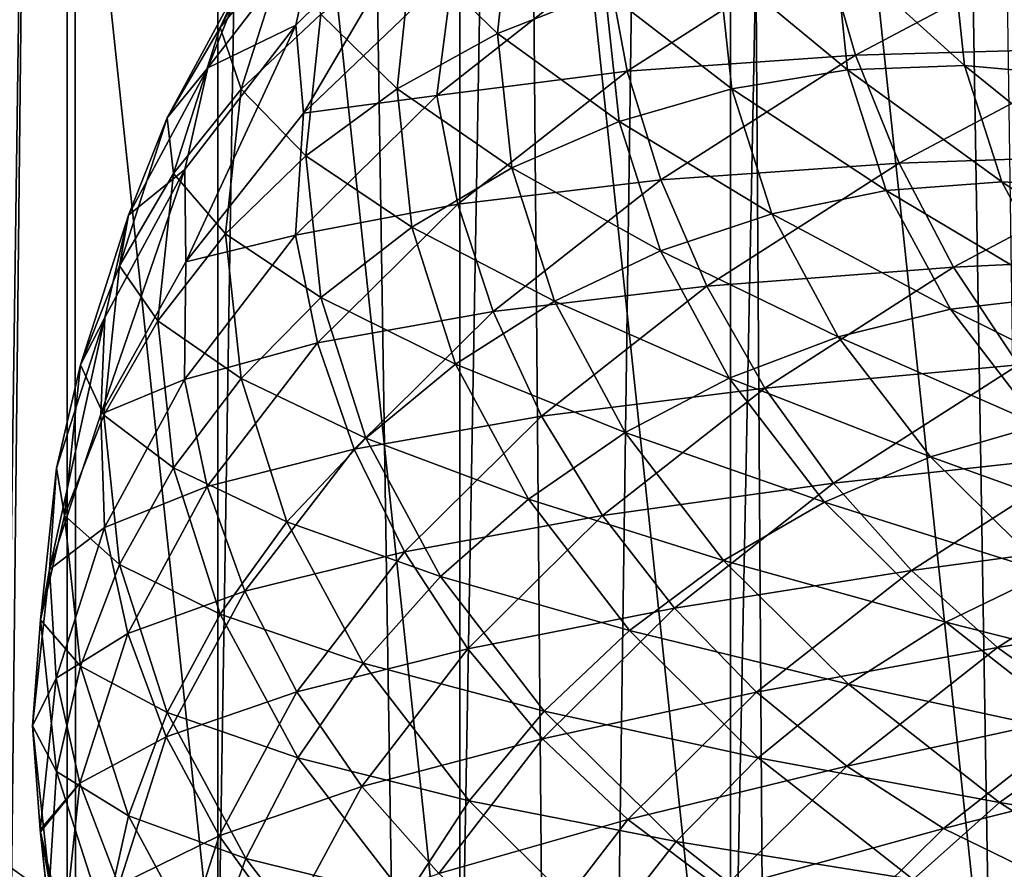
# Model space of a CAD drawing. Units: millimetres. Extents: x -26 to 26, y -5 to 153.
# Drawn here: x -4 to -3, y 37 to 37 of the extents above; entities that cross this region are included whole.
import ezdxf

# ---------------------------------------------------------------- set-up
doc = ezdxf.new("R2010")
doc.units = ezdxf.units.MM
doc.header["$LTSCALE"] = 52.148148
for name, color, linetype in [('153', 7, 'CONTINUOUS'), ('154', 7, 'CONTINUOUS'), ('200', 7, 'CONTINUOUS'), ('203', 7, 'CONTINUOUS'), ('214', 7, 'CONTINUOUS'), ('229', 7, 'CONTINUOUS'), ('230', 7, 'CONTINUOUS'), ('231', 7, 'CONTINUOUS'), ('232', 7, 'CONTINUOUS'), ('3', 7, 'CONTINUOUS')]:
    doc.layers.add(name, color=color, linetype=linetype)

msp = doc.modelspace()

# ---------------------------------------------------------------- linework, layer by layer
at = {"layer": '153', "color": 7, "linetype": 'CONTINUOUS', "true_color": 0xaaaaaa}
for points in [[(-3.90707, 122, -22.15818), (-2.61204, 122, -22.34787), (-3.9071, 0, -22.15817), (-3.90707, 122, -22.15818)], [(-3.9071, 0, -22.15817), (-2.61204, 122, -22.34787), (-2.61208, 0, -22.34786), (-3.9071, 0, -22.15817)]]:
    msp.add_3dface(points, dxfattribs=at)
at = {"layer": '154', "color": 7, "linetype": 'CONTINUOUS', "true_color": 0xaaaaaa}
for points in [[(-3.9071, 0, 22.15817), (-2.61208, 0, 22.34786), (-3.86042, 79.56154, 22.16635), (-3.9071, 0, 22.15817)], [(-3.86042, 79.56154, 22.16635), (-2.61208, 0, 22.34786), (-3.15648, 79.37348, 22.27749), (-3.86042, 79.56154, 22.16635)], [(-3.15648, 79.37348, 22.27749), (-2.61208, 0, 22.34786), (-2.45391, 79.22485, 22.36578), (-3.15648, 79.37348, 22.27749)]]:
    msp.add_3dface(points, dxfattribs=at)
at = {"layer": '200', "color": 7, "linetype": 'CONTINUOUS', "true_color": 0xaaaaaa}
for points in [[(-3.12731, 38.51388, -29.0342), (-2.89118, 36.29166, -33.79976), (-2.89118, 38.6281, -28.78925), (-3.12731, 38.51388, -29.0342)], [(-2.89118, 36.29166, -33.79976), (-2.63174, 36.18683, -34.02457), (-2.89118, 38.6281, -28.78925), (-2.89118, 36.29166, -33.79976)], [(-2.89118, 38.6281, -28.78925), (-2.63174, 36.18683, -34.02457), (-2.65, 37.45988, -31.29451), (-2.89118, 38.6281, -28.78925)], [(-3.3383, 38.39115, -29.29739), (-3.12731, 36.40588, -33.55481), (-3.12731, 38.51388, -29.0342), (-3.3383, 38.39115, -29.29739)], [(-3.12731, 36.40588, -33.55481), (-2.89118, 36.29166, -33.79976), (-3.12731, 38.51388, -29.0342), (-3.12731, 36.40588, -33.55481)], [(-3.5224, 38.26093, -29.57665), (-3.3383, 36.52861, -33.29163), (-3.3383, 38.39115, -29.29739), (-3.5224, 38.26093, -29.57665)], [(-3.3383, 36.52861, -33.29163), (-3.12731, 36.40588, -33.55481), (-3.3383, 38.39115, -29.29739), (-3.3383, 36.52861, -33.29163)], [(-3.5224, 36.65883, -33.01236), (-3.3383, 36.52861, -33.29163), (-3.5224, 38.26093, -29.57665), (-3.5224, 36.65883, -33.01236)]]:
    msp.add_3dface(points, dxfattribs=at)
at = {"layer": '203', "color": 7, "linetype": 'CONTINUOUS', "true_color": 0xaaaaaa}
for points in [[(-3.5224, 36.65883, -33.01236), (-3.5224, 50.25345, -39.35164), (-3.3383, 50.12322, -39.6309), (-3.5224, 36.65883, -33.01236)], [(-3.3383, 36.52861, -33.29163), (-3.5224, 36.65883, -33.01236), (-3.3383, 50.12322, -39.6309), (-3.3383, 36.52861, -33.29163)], [(-3.3383, 36.52861, -33.29163), (-3.3383, 50.12322, -39.6309), (-3.12731, 50.0005, -39.89409), (-3.3383, 36.52861, -33.29163)], [(-3.12731, 36.40588, -33.55481), (-3.3383, 36.52861, -33.29163), (-3.12731, 50.0005, -39.89409), (-3.12731, 36.40588, -33.55481)], [(-3.12731, 36.40588, -33.55481), (-3.12731, 50.0005, -39.89409), (-2.89118, 49.88628, -40.13904), (-3.12731, 36.40588, -33.55481)], [(-2.89118, 36.29166, -33.79976), (-3.12731, 36.40588, -33.55481), (-2.89118, 49.88628, -40.13904), (-2.89118, 36.29166, -33.79976)], [(-2.89118, 36.29166, -33.79976), (-2.89118, 49.88628, -40.13904), (-2.63174, 49.78145, -40.36385), (-2.89118, 36.29166, -33.79976)], [(-2.63174, 36.18683, -34.02457), (-2.89118, 36.29166, -33.79976), (-2.63174, 49.78145, -40.36385), (-2.63174, 36.18683, -34.02457)]]:
    msp.add_3dface(points, dxfattribs=at)
at = {"layer": '214', "color": 7, "linetype": 'CONTINUOUS', "true_color": 0xffe664}
for points in [[(-3.46992, 85.75, -18.93468), (-4.60688, 85.75, -18.69061), (-3.73652, 21.5507, -18.88388), (-3.46992, 85.75, -18.93468)], [(-3.46992, 85.75, -18.93468), (-3.73652, 21.5507, -18.88388), (-3.46033, 21.66055, -18.93644), (-3.46992, 85.75, -18.93468)], [(-2.32032, 85.75, -19.10965), (-3.46992, 85.75, -18.93468), (-2.4271, 21.99437, -19.09638), (-2.32032, 85.75, -19.10965)], [(-3.46992, 85.75, -18.93468), (-3.46033, 21.66055, -18.93644), (-2.93135, 21.84641, -19.0255), (-3.46992, 85.75, -18.93468)], [(-3.46992, 85.75, -18.93468), (-2.93135, 21.84641, -19.0255), (-2.4271, 21.99437, -19.09638), (-3.46992, 85.75, -18.93468)]]:
    msp.add_3dface(points, dxfattribs=at)
at = {"layer": '229', "color": 7, "linetype": 'CONTINUOUS', "true_color": 0x323232}
for points in [[(-3.5, 36.78015, -30.97754), (-3.48507, 36.64367, -31.27023), (-3.4933, 36.68952, -30.93528), (-3.5, 36.78015, -30.97754)], [(-3.4933, 36.68952, -30.93528), (-3.48507, 36.64367, -31.27023), (-3.47924, 36.55719, -31.21908), (-3.4933, 36.68952, -30.93528)], [(-3.4933, 36.68952, -30.93528), (-3.47924, 36.55719, -31.21908), (-3.49301, 36.68759, -30.93438), (-3.4933, 36.68952, -30.93528)], [(-3.49301, 36.68759, -30.93438), (-3.47924, 36.55719, -31.21908), (-3.47274, 36.59855, -30.89286), (-3.49301, 36.68759, -30.93438)]]:
    msp.add_3dface(points, dxfattribs=at)
at = {"layer": '230', "color": 7, "linetype": 'CONTINUOUS', "true_color": 0x323232}
for points in [[(-2.80016, 37.45836, -31.2938), (-2.78889, 37.35228, -31.52128), (-2.90169, 37.44583, -31.28796), (-2.80016, 37.45836, -31.2938)], [(-2.69769, 37.45823, -31.29373), (-2.68683, 37.35603, -31.5129), (-2.80016, 37.45836, -31.2938), (-2.69769, 37.45823, -31.29373)], [(-2.80016, 37.45836, -31.2938), (-2.68683, 37.35603, -31.5129), (-2.78889, 37.35228, -31.52128), (-2.80016, 37.45836, -31.2938)], [(-2.5962, 37.44544, -31.28777), (-2.58575, 37.34708, -31.49869), (-2.69769, 37.45823, -31.29373), (-2.5962, 37.44544, -31.28777)], [(-2.69769, 37.45823, -31.29373), (-2.58575, 37.34708, -31.49869), (-2.68683, 37.35603, -31.5129), (-2.69769, 37.45823, -31.29373)], [(-2.90169, 37.44583, -31.28796), (-2.89001, 37.33591, -31.52369), (-3.00039, 37.42088, -31.27632), (-2.90169, 37.44583, -31.28796)], [(-2.90169, 37.44583, -31.28796), (-2.78889, 37.35228, -31.52128), (-2.89001, 37.33591, -31.52369), (-2.90169, 37.44583, -31.28796)], [(-3.00039, 37.42088, -31.27632), (-2.98831, 37.30722, -31.52008), (-3.09441, 37.38397, -31.25911), (-3.00039, 37.42088, -31.27632)], [(-3.00039, 37.42088, -31.27632), (-2.89001, 37.33591, -31.52369), (-2.98831, 37.30722, -31.52008), (-3.00039, 37.42088, -31.27632)], [(-3.09441, 37.38397, -31.25911), (-3.08195, 37.26675, -31.5105), (-3.18201, 37.33579, -31.23664), (-3.09441, 37.38397, -31.25911)], [(-3.09441, 37.38397, -31.25911), (-2.98831, 37.30722, -31.52008), (-3.08195, 37.26675, -31.5105), (-3.09441, 37.38397, -31.25911)], [(-2.78889, 37.35228, -31.52128), (-2.75516, 37.24705, -31.74694), (-2.89001, 37.33591, -31.52369), (-2.78889, 37.35228, -31.52128)], [(-2.68683, 37.35603, -31.5129), (-2.65434, 37.25465, -31.7303), (-2.78889, 37.35228, -31.52128), (-2.68683, 37.35603, -31.5129)], [(-2.78889, 37.35228, -31.52128), (-2.65434, 37.25465, -31.7303), (-2.75516, 37.24705, -31.74694), (-2.78889, 37.35228, -31.52128)], [(-2.58575, 37.34708, -31.49869), (-2.55448, 37.24952, -31.70791), (-2.68683, 37.35603, -31.5129), (-2.58575, 37.34708, -31.49869)], [(-2.68683, 37.35603, -31.5129), (-2.55448, 37.24952, -31.70791), (-2.65434, 37.25465, -31.7303), (-2.68683, 37.35603, -31.5129)], [(-3.18201, 37.33579, -31.23664), (-3.1692, 37.21525, -31.49515), (-3.26154, 37.27724, -31.20934), (-3.18201, 37.33579, -31.23664)], [(-3.18201, 37.33579, -31.23664), (-3.08195, 37.26675, -31.5105), (-3.1692, 37.21525, -31.49515), (-3.18201, 37.33579, -31.23664)], [(-2.89001, 37.33591, -31.52369), (-2.85506, 37.22687, -31.75753), (-2.98831, 37.30722, -31.52008), (-2.89001, 37.33591, -31.52369)], [(-2.89001, 37.33591, -31.52369), (-2.75516, 37.24705, -31.74694), (-2.85506, 37.22687, -31.75753), (-2.89001, 37.33591, -31.52369)], [(-2.98831, 37.30722, -31.52008), (-2.95217, 37.19447, -31.76187), (-3.08195, 37.26675, -31.5105), (-2.98831, 37.30722, -31.52008)], [(-2.98831, 37.30722, -31.52008), (-2.85506, 37.22687, -31.75753), (-2.95217, 37.19447, -31.76187), (-2.98831, 37.30722, -31.52008)], [(-3.26154, 37.27724, -31.20934), (-3.24841, 37.15368, -31.47431), (-3.33152, 37.20941, -31.17771), (-3.26154, 37.27724, -31.20934)], [(-3.26154, 37.27724, -31.20934), (-3.1692, 37.21525, -31.49515), (-3.24841, 37.15368, -31.47431), (-3.26154, 37.27724, -31.20934)], [(-3.08195, 37.26675, -31.5105), (-3.04468, 37.15046, -31.75987), (-3.1692, 37.21525, -31.49515), (-3.08195, 37.26675, -31.5105)], [(-3.08195, 37.26675, -31.5105), (-2.95217, 37.19447, -31.76187), (-3.04468, 37.15046, -31.75987), (-3.08195, 37.26675, -31.5105)], [(-2.65434, 37.25465, -31.7303), (-2.60048, 37.15492, -31.94418), (-2.75516, 37.24705, -31.74694), (-2.65434, 37.25465, -31.7303)], [(-2.55448, 37.24952, -31.70791), (-2.50264, 37.15354, -31.91375), (-2.65434, 37.25465, -31.7303), (-2.55448, 37.24952, -31.70791)], [(-2.65434, 37.25465, -31.7303), (-2.50264, 37.15354, -31.91375), (-2.60048, 37.15492, -31.94418), (-2.65434, 37.25465, -31.7303)], [(-2.75516, 37.24705, -31.74694), (-2.69925, 37.14353, -31.96895), (-2.85506, 37.22687, -31.75753), (-2.75516, 37.24705, -31.74694)], [(-2.75516, 37.24705, -31.74694), (-2.60048, 37.15492, -31.94418), (-2.69925, 37.14353, -31.96895), (-2.75516, 37.24705, -31.74694)], [(-2.85506, 37.22687, -31.75753), (-2.79712, 37.11959, -31.98759), (-2.95217, 37.19447, -31.76187), (-2.85506, 37.22687, -31.75753)], [(-2.85506, 37.22687, -31.75753), (-2.69925, 37.14353, -31.96895), (-2.79712, 37.11959, -31.98759), (-2.85506, 37.22687, -31.75753)], [(-3.1692, 37.21525, -31.49515), (-3.13087, 37.09567, -31.75158), (-3.24841, 37.15368, -31.47431), (-3.1692, 37.21525, -31.49515)], [(-3.1692, 37.21525, -31.49515), (-3.04468, 37.15046, -31.75987), (-3.13087, 37.09567, -31.75158), (-3.1692, 37.21525, -31.49515)], [(-3.33152, 37.20941, -31.17771), (-3.31811, 37.0832, -31.44837), (-3.39065, 37.13356, -31.14234), (-3.33152, 37.20941, -31.17771)], [(-3.33152, 37.20941, -31.17771), (-3.24841, 37.15368, -31.47431), (-3.31811, 37.0832, -31.44837), (-3.33152, 37.20941, -31.17771)], [(-2.95217, 37.19447, -31.76187), (-2.89226, 37.08354, -31.99975), (-3.04468, 37.15046, -31.75987), (-2.95217, 37.19447, -31.76187)], [(-2.95217, 37.19447, -31.76187), (-2.79712, 37.11959, -31.98759), (-2.89226, 37.08354, -31.99975), (-2.95217, 37.19447, -31.76187)], [(-3.24841, 37.15368, -31.47431), (-3.20913, 37.03112, -31.73715), (-3.31811, 37.0832, -31.44837), (-3.24841, 37.15368, -31.47431)], [(-3.24841, 37.15368, -31.47431), (-3.13087, 37.09567, -31.75158), (-3.20913, 37.03112, -31.73715), (-3.24841, 37.15368, -31.47431)], [(-2.60048, 37.15492, -31.94418), (-2.52568, 37.05762, -32.15283), (-2.69925, 37.14353, -31.96895), (-2.60048, 37.15492, -31.94418)], [(-3.04468, 37.15046, -31.75987), (-2.9829, 37.03606, -32.00521), (-3.13087, 37.09567, -31.75158), (-3.04468, 37.15046, -31.75987)], [(-3.04468, 37.15046, -31.75987), (-2.89226, 37.08354, -31.99975), (-2.9829, 37.03606, -32.00521), (-3.04468, 37.15046, -31.75987)], [(-2.69925, 37.14353, -31.96895), (-2.62161, 37.04254, -32.18552), (-2.79712, 37.11959, -31.98759), (-2.69925, 37.14353, -31.96895)], [(-2.69925, 37.14353, -31.96895), (-2.52568, 37.05762, -32.15283), (-2.62161, 37.04254, -32.18552), (-2.69925, 37.14353, -31.96895)], [(-3.39065, 37.13356, -31.14234), (-3.37701, 37.00512, -31.4178), (-3.43783, 37.05113, -31.1039), (-3.39065, 37.13356, -31.14234)], [(-3.39065, 37.13356, -31.14234), (-3.31811, 37.0832, -31.44837), (-3.37701, 37.00512, -31.4178), (-3.39065, 37.13356, -31.14234)], [(-2.79712, 37.11959, -31.98759), (-2.71666, 37.01494, -32.21201), (-2.89226, 37.08354, -31.99975), (-2.79712, 37.11959, -31.98759)], [(-2.79712, 37.11959, -31.98759), (-2.62161, 37.04254, -32.18552), (-2.71666, 37.01494, -32.21201), (-2.79712, 37.11959, -31.98759)], [(-3.13087, 37.09567, -31.75158), (-3.06734, 36.97803, -32.00386), (-3.20913, 37.03112, -31.73715), (-3.13087, 37.09567, -31.75158)], [(-3.13087, 37.09567, -31.75158), (-2.9829, 37.03606, -32.00521), (-3.06734, 36.97803, -32.00386), (-3.13087, 37.09567, -31.75158)], [(-3.31811, 37.0832, -31.44837), (-3.27799, 36.95801, -31.71684), (-3.37701, 37.00512, -31.4178), (-3.31811, 37.0832, -31.44837)], [(-3.31811, 37.0832, -31.44837), (-3.20913, 37.03112, -31.73715), (-3.27799, 36.95801, -31.71684), (-3.31811, 37.0832, -31.44837)], [(-2.89226, 37.08354, -31.99975), (-2.80907, 36.97533, -32.23181), (-2.9829, 37.03606, -32.00521), (-2.89226, 37.08354, -31.99975)], [(-2.89226, 37.08354, -31.99975), (-2.71666, 37.01494, -32.21201), (-2.80907, 36.97533, -32.23181), (-2.89226, 37.08354, -31.99975)], [(-3.43783, 37.05113, -31.1039), (-3.42399, 36.92089, -31.38319), (-3.47216, 36.96363, -31.0631), (-3.43783, 37.05113, -31.1039)], [(-3.43783, 37.05113, -31.1039), (-3.37701, 37.00512, -31.4178), (-3.42399, 36.92089, -31.38319), (-3.43783, 37.05113, -31.1039)], [(-2.62161, 37.04254, -32.18552), (-2.52286, 36.9449, -32.39491), (-2.71666, 37.01494, -32.21201), (-2.62161, 37.04254, -32.18552)], [(-2.9829, 37.03606, -32.00521), (-2.8971, 36.92446, -32.24454), (-3.06734, 36.97803, -32.00386), (-2.9829, 37.03606, -32.00521)], [(-2.9829, 37.03606, -32.00521), (-2.80907, 36.97533, -32.23181), (-2.8971, 36.92446, -32.24454), (-2.9829, 37.03606, -32.00521)], [(-3.20913, 37.03112, -31.73715), (-3.144, 36.91054, -31.99573), (-3.27799, 36.95801, -31.71684), (-3.20913, 37.03112, -31.73715)], [(-3.20913, 37.03112, -31.73715), (-3.06734, 36.97803, -32.00386), (-3.144, 36.91054, -31.99573), (-3.20913, 37.03112, -31.73715)], [(-2.71666, 37.01494, -32.21201), (-2.61433, 36.91376, -32.42899), (-2.80907, 36.97533, -32.23181), (-2.71666, 37.01494, -32.21201)], [(-2.71666, 37.01494, -32.21201), (-2.52286, 36.9449, -32.39491), (-2.61433, 36.91376, -32.42899), (-2.71666, 37.01494, -32.21201)], [(-3.37701, 37.00512, -31.4178), (-3.33617, 36.8777, -31.69104), (-3.42399, 36.92089, -31.38319), (-3.37701, 37.00512, -31.4178)], [(-3.37701, 37.00512, -31.4178), (-3.27799, 36.95801, -31.71684), (-3.33617, 36.8777, -31.69104), (-3.37701, 37.00512, -31.4178)], [(-3.06734, 36.97803, -32.00386), (-2.97911, 36.86327, -32.24996), (-3.144, 36.91054, -31.99573), (-3.06734, 36.97803, -32.00386)], [(-3.06734, 36.97803, -32.00386), (-2.8971, 36.92446, -32.24454), (-2.97911, 36.86327, -32.24996), (-3.06734, 36.97803, -32.00386)], [(-2.80907, 36.97533, -32.23181), (-2.70326, 36.87071, -32.45617), (-2.8971, 36.92446, -32.24454), (-2.80907, 36.97533, -32.23181)], [(-2.80907, 36.97533, -32.23181), (-2.61433, 36.91376, -32.42899), (-2.70326, 36.87071, -32.45617), (-2.80907, 36.97533, -32.23181)], [(-3.47216, 36.96363, -31.0631), (-3.45818, 36.83209, -31.34518), (-3.49301, 36.87271, -31.0207), (-3.47216, 36.96363, -31.0631)], [(-3.47216, 36.96363, -31.0631), (-3.42399, 36.92089, -31.38319), (-3.45818, 36.83209, -31.34518), (-3.47216, 36.96363, -31.0631)], [(-3.27799, 36.95801, -31.71684), (-3.21147, 36.83484, -31.98098), (-3.33617, 36.8777, -31.69104), (-3.27799, 36.95801, -31.71684)], [(-3.27799, 36.95801, -31.71684), (-3.144, 36.91054, -31.99573), (-3.21147, 36.83484, -31.98098), (-3.27799, 36.95801, -31.71684)], [(-2.8971, 36.92446, -32.24454), (-2.78797, 36.81656, -32.47593), (-2.97911, 36.86327, -32.24996), (-2.8971, 36.92446, -32.24454)], [(-2.8971, 36.92446, -32.24454), (-2.70326, 36.87071, -32.45617), (-2.78797, 36.81656, -32.47593), (-2.8971, 36.92446, -32.24454)], [(-3.42399, 36.92089, -31.38319), (-3.38258, 36.7917, -31.66024), (-3.45818, 36.83209, -31.34518), (-3.42399, 36.92089, -31.38319)], [(-3.42399, 36.92089, -31.38319), (-3.33617, 36.8777, -31.69104), (-3.38258, 36.7917, -31.66024), (-3.42399, 36.92089, -31.38319)], [(-2.61433, 36.91376, -32.42899), (-2.49095, 36.81686, -32.63679), (-2.70326, 36.87071, -32.45617), (-2.61433, 36.91376, -32.42899)], [(-3.144, 36.91054, -31.99573), (-3.05357, 36.79291, -32.24799), (-3.21147, 36.83484, -31.98098), (-3.144, 36.91054, -31.99573)], [(-3.144, 36.91054, -31.99573), (-2.97911, 36.86327, -32.24996), (-3.05357, 36.79291, -32.24799), (-3.144, 36.91054, -31.99573)], [(-3.5, 36.78015, -30.97754), (-3.49301, 36.87271, -31.0207), (-3.47895, 36.74038, -31.30448), (-3.5, 36.78015, -30.97754)], [(-3.49301, 36.87271, -31.0207), (-3.45818, 36.83209, -31.34518), (-3.47895, 36.74038, -31.30448), (-3.49301, 36.87271, -31.0207)], [(-3.33617, 36.8777, -31.69104), (-3.26847, 36.75235, -31.95987), (-3.38258, 36.7917, -31.66024), (-3.33617, 36.8777, -31.69104)], [(-3.33617, 36.8777, -31.69104), (-3.21147, 36.83484, -31.98098), (-3.26847, 36.75235, -31.95987), (-3.33617, 36.8777, -31.69104)], [(-2.70326, 36.87071, -32.45617), (-2.57568, 36.77052, -32.67104), (-2.78797, 36.81656, -32.47593), (-2.70326, 36.87071, -32.45617)], [(-2.70326, 36.87071, -32.45617), (-2.49095, 36.81686, -32.63679), (-2.57568, 36.77052, -32.67104), (-2.70326, 36.87071, -32.45617)], [(-2.97911, 36.86327, -32.24996), (-2.86689, 36.75231, -32.48791), (-3.05357, 36.79291, -32.24799), (-2.97911, 36.86327, -32.24996)], [(-2.97911, 36.86327, -32.24996), (-2.78797, 36.81656, -32.47593), (-2.86689, 36.75231, -32.48791), (-2.97911, 36.86327, -32.24996)], [(-3.45818, 36.83209, -31.34518), (-3.41636, 36.70161, -31.62499), (-3.47895, 36.74038, -31.30448), (-3.45818, 36.83209, -31.34518)], [(-3.45818, 36.83209, -31.34518), (-3.38258, 36.7917, -31.66024), (-3.41636, 36.70161, -31.62499), (-3.45818, 36.83209, -31.34518)], [(-3.21147, 36.83484, -31.98098), (-3.11909, 36.71468, -32.23865), (-3.26847, 36.75235, -31.95987), (-3.21147, 36.83484, -31.98098)], [(-3.21147, 36.83484, -31.98098), (-3.05357, 36.79291, -32.24799), (-3.11909, 36.71468, -32.23865), (-3.21147, 36.83484, -31.98098)], [(-2.78797, 36.81656, -32.47593), (-2.65639, 36.71322, -32.69753), (-2.86689, 36.75231, -32.48791), (-2.78797, 36.81656, -32.47593)], [(-2.78797, 36.81656, -32.47593), (-2.57568, 36.77052, -32.67104), (-2.65639, 36.71322, -32.69753), (-2.78797, 36.81656, -32.47593)], [(-3.05357, 36.79291, -32.24799), (-2.93855, 36.67918, -32.49188), (-3.11909, 36.71468, -32.23865), (-3.05357, 36.79291, -32.24799)], [(-3.05357, 36.79291, -32.24799), (-2.86689, 36.75231, -32.48791), (-2.93855, 36.67918, -32.49188), (-3.05357, 36.79291, -32.24799)], [(-3.38258, 36.7917, -31.66024), (-3.31394, 36.6646, -31.9328), (-3.41636, 36.70161, -31.62499), (-3.38258, 36.7917, -31.66024)], [(-3.38258, 36.7917, -31.66024), (-3.26847, 36.75235, -31.95987), (-3.31394, 36.6646, -31.9328), (-3.38258, 36.7917, -31.66024)], [(-3.48507, 36.64367, -31.27023), (-3.5, 36.78015, -30.97754), (-3.47895, 36.74038, -31.30448), (-3.48507, 36.64367, -31.27023)], [(-2.57568, 36.77052, -32.67104), (-2.42736, 36.67556, -32.87467), (-2.65639, 36.71322, -32.69753), (-2.57568, 36.77052, -32.67104)], [(-3.26847, 36.75235, -31.95987), (-3.17445, 36.63006, -32.22211), (-3.31394, 36.6646, -31.9328), (-3.26847, 36.75235, -31.95987)], [(-3.26847, 36.75235, -31.95987), (-3.11909, 36.71468, -32.23865), (-3.17445, 36.63006, -32.22211), (-3.26847, 36.75235, -31.95987)], [(-2.86689, 36.75231, -32.48791), (-2.73159, 36.64606, -32.71578), (-2.93855, 36.67918, -32.49188), (-2.86689, 36.75231, -32.48791)], [(-2.86689, 36.75231, -32.48791), (-2.65639, 36.71322, -32.69753), (-2.73159, 36.64606, -32.71578), (-2.86689, 36.75231, -32.48791)], [(-3.48507, 36.64367, -31.27023), (-3.47895, 36.74038, -31.30448), (-3.43688, 36.60912, -31.58597), (-3.48507, 36.64367, -31.27023)], [(-3.47895, 36.74038, -31.30448), (-3.41636, 36.70161, -31.62499), (-3.43688, 36.60912, -31.58597), (-3.47895, 36.74038, -31.30448)], [(-3.11909, 36.71468, -32.23865), (-3.0016, 36.59852, -32.48777), (-3.17445, 36.63006, -32.22211), (-3.11909, 36.71468, -32.23865)], [(-3.11909, 36.71468, -32.23865), (-2.93855, 36.67918, -32.49188), (-3.0016, 36.59852, -32.48777), (-3.11909, 36.71468, -32.23865)], [(-2.65639, 36.71322, -32.69753), (-2.50343, 36.61529, -32.90755), (-2.73159, 36.64606, -32.71578), (-2.65639, 36.71322, -32.69753)], [(-2.65639, 36.71322, -32.69753), (-2.42736, 36.67556, -32.87467), (-2.50343, 36.61529, -32.90755), (-2.65639, 36.71322, -32.69753)], [(-3.41636, 36.70161, -31.62499), (-3.34703, 36.57325, -31.90028), (-3.43688, 36.60912, -31.58597), (-3.41636, 36.70161, -31.62499)], [(-3.41636, 36.70161, -31.62499), (-3.31394, 36.6646, -31.9328), (-3.34703, 36.57325, -31.90028), (-3.41636, 36.70161, -31.62499)], [(-2.93855, 36.67918, -32.49188), (-2.79987, 36.57026, -32.72545), (-3.0016, 36.59852, -32.48777), (-2.93855, 36.67918, -32.49188)], [(-2.93855, 36.67918, -32.49188), (-2.73159, 36.64606, -32.71578), (-2.79987, 36.57026, -32.72545), (-2.93855, 36.67918, -32.49188)], [(-3.31394, 36.6646, -31.9328), (-3.21861, 36.54062, -32.19869), (-3.34703, 36.57325, -31.90028), (-3.31394, 36.6646, -31.9328)], [(-3.31394, 36.6646, -31.9328), (-3.17445, 36.63006, -32.22211), (-3.21861, 36.54062, -32.19869), (-3.31394, 36.6646, -31.9328)]]:
    msp.add_3dface(points, dxfattribs=at)
at = {"layer": '231', "color": 7, "linetype": 'CONTINUOUS', "true_color": 0x323232}
for points in [[(-2.58957, 37.46711, -28.80155), (-2.8095, 37.46121, -29.04288), (-2.78195, 37.36516, -29.02018), (-2.58957, 37.46711, -28.80155)], [(-2.58957, 37.46711, -28.80155), (-2.78195, 37.36516, -29.02018), (-2.55425, 37.37151, -28.79102), (-2.58957, 37.46711, -28.80155)], [(-2.8095, 37.46121, -29.04288), (-2.99882, 37.44674, -29.31144), (-2.98117, 37.3513, -29.27858), (-2.8095, 37.46121, -29.04288)], [(-2.8095, 37.46121, -29.04288), (-2.98117, 37.3513, -29.27858), (-2.78195, 37.36516, -29.02018), (-2.8095, 37.46121, -29.04288)], [(-3.14736, 37.33008, -29.5616), (-2.99882, 37.44674, -29.31144), (-3.13307, 37.43947, -29.56363), (-3.14736, 37.33008, -29.5616)], [(-2.99882, 37.44674, -29.31144), (-3.14736, 37.33008, -29.5616), (-2.98117, 37.3513, -29.27858), (-2.99882, 37.44674, -29.31144)], [(-3.26365, 37.31449, -29.83166), (-3.14736, 37.33008, -29.5616), (-3.13307, 37.43947, -29.56363), (-3.26365, 37.31449, -29.83166)], [(-2.55425, 37.37151, -28.79102), (-2.78195, 37.36516, -29.02018), (-2.744, 37.27095, -29.00668), (-2.55425, 37.37151, -28.79102)], [(-2.55425, 37.37151, -28.79102), (-2.744, 37.27095, -29.00668), (-2.5099, 37.27914, -28.7907), (-2.55425, 37.37151, -28.79102)], [(-2.78195, 37.36516, -29.02018), (-2.98117, 37.3513, -29.27858), (-2.95193, 37.25633, -29.25357), (-2.78195, 37.36516, -29.02018)], [(-2.78195, 37.36516, -29.02018), (-2.95193, 37.25633, -29.25357), (-2.744, 37.27095, -29.00668), (-2.78195, 37.36516, -29.02018)], [(-2.98117, 37.3513, -29.27858), (-3.14736, 37.33008, -29.5616), (-3.12883, 37.23534, -29.52727), (-2.98117, 37.3513, -29.27858)], [(-2.98117, 37.3513, -29.27858), (-3.12883, 37.23534, -29.52727), (-2.95193, 37.25633, -29.25357), (-2.98117, 37.3513, -29.27858)], [(-3.27055, 37.20827, -29.82283), (-3.14736, 37.33008, -29.5616), (-3.26365, 37.31449, -29.83166), (-3.27055, 37.20827, -29.82283)], [(-3.14736, 37.33008, -29.5616), (-3.27055, 37.20827, -29.82283), (-3.12883, 37.23534, -29.52727), (-3.14736, 37.33008, -29.5616)], [(-3.36639, 37.18494, -30.10946), (-3.27055, 37.20827, -29.82283), (-3.26365, 37.31449, -29.83166), (-3.36639, 37.18494, -30.10946)], [(-2.5099, 37.27914, -28.7907), (-2.744, 37.27095, -29.00668), (-2.69636, 37.18032, -29.00261), (-2.5099, 37.27914, -28.7907)], [(-2.5099, 37.27914, -28.7907), (-2.69636, 37.18032, -29.00261), (-2.45736, 37.19172, -28.80059), (-2.5099, 37.27914, -28.7907)], [(-2.744, 37.27095, -29.00668), (-2.95193, 37.25633, -29.25357), (-2.91166, 37.1636, -29.23687), (-2.744, 37.27095, -29.00668)], [(-2.744, 37.27095, -29.00668), (-2.91166, 37.1636, -29.23687), (-2.69636, 37.18032, -29.00261), (-2.744, 37.27095, -29.00668)], [(-2.95193, 37.25633, -29.25357), (-3.12883, 37.23534, -29.52727), (-3.09815, 37.1415, -29.49982), (-2.95193, 37.25633, -29.25357)], [(-2.95193, 37.25633, -29.25357), (-3.09815, 37.1415, -29.49982), (-2.91166, 37.1636, -29.23687), (-2.95193, 37.25633, -29.25357)], [(-3.12883, 37.23534, -29.52727), (-3.27055, 37.20827, -29.82283), (-3.2513, 37.11424, -29.78695), (-3.12883, 37.23534, -29.52727)], [(-3.12883, 37.23534, -29.52727), (-3.2513, 37.11424, -29.78695), (-3.09815, 37.1415, -29.49982), (-3.12883, 37.23534, -29.52727)], [(-3.36742, 37.08228, -30.09301), (-3.27055, 37.20827, -29.82283), (-3.36639, 37.18494, -30.10946), (-3.36742, 37.08228, -30.09301)], [(-3.27055, 37.20827, -29.82283), (-3.36742, 37.08228, -30.09301), (-3.2513, 37.11424, -29.78695), (-3.27055, 37.20827, -29.82283)], [(-2.45736, 37.19172, -28.80059), (-2.69636, 37.18032, -29.00261), (-2.63991, 37.09498, -29.00806), (-2.45736, 37.19172, -28.80059)], [(-3.44041, 37.05195, -30.39468), (-3.36742, 37.08228, -30.09301), (-3.36639, 37.18494, -30.10946), (-3.44041, 37.05195, -30.39468)], [(-2.69636, 37.18032, -29.00261), (-2.91166, 37.1636, -29.23687), (-2.86111, 37.07484, -29.22881), (-2.69636, 37.18032, -29.00261)], [(-2.69636, 37.18032, -29.00261), (-2.86111, 37.07484, -29.22881), (-2.63991, 37.09498, -29.00806), (-2.69636, 37.18032, -29.00261)], [(-2.91166, 37.1636, -29.23687), (-3.09815, 37.1415, -29.49982), (-3.05588, 37.05034, -29.47977), (-2.91166, 37.1636, -29.23687)], [(-2.91166, 37.1636, -29.23687), (-3.05588, 37.05034, -29.47977), (-2.86111, 37.07484, -29.22881), (-2.91166, 37.1636, -29.23687)], [(-3.09815, 37.1415, -29.49982), (-3.2513, 37.11424, -29.78695), (-3.21941, 37.0216, -29.75696), (-3.09815, 37.1415, -29.49982)], [(-3.09815, 37.1415, -29.49982), (-3.21941, 37.0216, -29.75696), (-3.05588, 37.05034, -29.47977), (-3.09815, 37.1415, -29.49982)], [(-3.2513, 37.11424, -29.78695), (-3.36742, 37.08228, -30.09301), (-3.34759, 36.989, -30.05555), (-3.2513, 37.11424, -29.78695)], [(-3.2513, 37.11424, -29.78695), (-3.34759, 36.989, -30.05555), (-3.21941, 37.0216, -29.75696), (-3.2513, 37.11424, -29.78695)], [(-2.63991, 37.09498, -29.00806), (-2.86111, 37.07484, -29.22881), (-2.80121, 36.99171, -29.22953), (-2.63991, 37.09498, -29.00806)], [(-2.63991, 37.09498, -29.00806), (-2.80121, 36.99171, -29.22953), (-2.57572, 37.01651, -29.02293), (-2.63991, 37.09498, -29.00806)], [(-3.43717, 36.95313, -30.36997), (-3.36742, 37.08228, -30.09301), (-3.44041, 37.05195, -30.39468), (-3.43717, 36.95313, -30.36997)], [(-3.36742, 37.08228, -30.09301), (-3.43717, 36.95313, -30.36997), (-3.34759, 36.989, -30.05555), (-3.36742, 37.08228, -30.09301)], [(-2.86111, 37.07484, -29.22881), (-3.05588, 37.05034, -29.47977), (-3.00282, 36.96355, -29.46749), (-2.86111, 37.07484, -29.22881)], [(-2.86111, 37.07484, -29.22881), (-3.00282, 36.96355, -29.46749), (-2.80121, 36.99171, -29.22953), (-2.86111, 37.07484, -29.22881)], [(-3.48507, 36.91663, -30.68486), (-3.43717, 36.95313, -30.36997), (-3.44041, 37.05195, -30.39468), (-3.48507, 36.91663, -30.68486)], [(-3.05588, 37.05034, -29.47977), (-3.21941, 37.0216, -29.75696), (-3.17549, 36.93207, -29.7334), (-3.05588, 37.05034, -29.47977)], [(-3.05588, 37.05034, -29.47977), (-3.17549, 36.93207, -29.7334), (-3.00282, 36.96355, -29.46749), (-3.05588, 37.05034, -29.47977)], [(-3.21941, 37.0216, -29.75696), (-3.34759, 36.989, -30.05555), (-3.31476, 36.89758, -30.02291), (-3.21941, 37.0216, -29.75696)], [(-3.21941, 37.0216, -29.75696), (-3.31476, 36.89758, -30.02291), (-3.17549, 36.93207, -29.7334), (-3.21941, 37.0216, -29.75696)], [(-2.57572, 37.01651, -29.02293), (-2.80121, 36.99171, -29.22953), (-2.7331, 36.91575, -29.23901), (-2.57572, 37.01651, -29.02293)], [(-2.57572, 37.01651, -29.02293), (-2.7331, 36.91575, -29.23901), (-2.50498, 36.94638, -29.04694), (-2.57572, 37.01651, -29.02293)], [(-2.80121, 36.99171, -29.22953), (-3.00282, 36.96355, -29.46749), (-2.93996, 36.88274, -29.46321), (-2.80121, 36.99171, -29.22953)], [(-2.80121, 36.99171, -29.22953), (-2.93996, 36.88274, -29.46321), (-2.7331, 36.91575, -29.23901), (-2.80121, 36.99171, -29.22953)], [(-3.34759, 36.989, -30.05555), (-3.43717, 36.95313, -30.36997), (-3.41693, 36.86061, -30.33088), (-3.34759, 36.989, -30.05555)], [(-3.34759, 36.989, -30.05555), (-3.41693, 36.86061, -30.33088), (-3.31476, 36.89758, -30.02291), (-3.34759, 36.989, -30.05555)], [(-3.00282, 36.96355, -29.46749), (-3.17549, 36.93207, -29.7334), (-3.12036, 36.84733, -29.71671), (-3.00282, 36.96355, -29.46749)], [(-3.00282, 36.96355, -29.46749), (-3.12036, 36.84733, -29.71671), (-2.93996, 36.88274, -29.46321), (-3.00282, 36.96355, -29.46749)], [(-3.47924, 36.82186, -30.65149), (-3.43717, 36.95313, -30.36997), (-3.48507, 36.91663, -30.68486), (-3.47924, 36.82186, -30.65149)], [(-3.43717, 36.95313, -30.36997), (-3.47924, 36.82186, -30.65149), (-3.41693, 36.86061, -30.33088), (-3.43717, 36.95313, -30.36997)], [(-2.50498, 36.94638, -29.04694), (-2.7331, 36.91575, -29.23901), (-2.65803, 36.84839, -29.25709), (-2.50498, 36.94638, -29.04694)], [(-2.50498, 36.94638, -29.04694), (-2.65803, 36.84839, -29.25709), (-2.429, 36.8859, -29.07964), (-2.50498, 36.94638, -29.04694)], [(-3.17549, 36.93207, -29.7334), (-3.31476, 36.89758, -30.02291), (-3.26954, 36.80975, -29.99573), (-3.17549, 36.93207, -29.7334)], [(-3.17549, 36.93207, -29.7334), (-3.26954, 36.80975, -29.99573), (-3.12036, 36.84733, -29.71671), (-3.17549, 36.93207, -29.7334)], [(-3.5, 36.78015, -30.97754), (-3.47924, 36.82186, -30.65149), (-3.48507, 36.91663, -30.68486), (-3.5, 36.78015, -30.97754)], [(-2.7331, 36.91575, -29.23901), (-2.93996, 36.88274, -29.46321), (-2.86847, 36.80943, -29.46701), (-2.7331, 36.91575, -29.23901)], [(-2.7331, 36.91575, -29.23901), (-2.86847, 36.80943, -29.46701), (-2.65803, 36.84839, -29.25709), (-2.7331, 36.91575, -29.23901)], [(-3.31476, 36.89758, -30.02291), (-3.41693, 36.86061, -30.33088), (-3.38342, 36.77045, -30.29555), (-3.31476, 36.89758, -30.02291)], [(-3.31476, 36.89758, -30.02291), (-3.38342, 36.77045, -30.29555), (-3.26954, 36.80975, -29.99573), (-3.31476, 36.89758, -30.02291)], [(-2.93996, 36.88274, -29.46321), (-3.12036, 36.84733, -29.71671), (-3.05504, 36.76896, -29.70722), (-2.93996, 36.88274, -29.46321)], [(-2.93996, 36.88274, -29.46321), (-3.05504, 36.76896, -29.70722), (-2.86847, 36.80943, -29.46701), (-2.93996, 36.88274, -29.46321)], [(-2.429, 36.8859, -29.07964), (-2.65803, 36.84839, -29.25709), (-2.57742, 36.79088, -29.28341), (-2.429, 36.8859, -29.07964)], [(-3.41693, 36.86061, -30.33088), (-3.47924, 36.82186, -30.65149), (-3.45876, 36.73011, -30.61073), (-3.41693, 36.86061, -30.33088)], [(-3.41693, 36.86061, -30.33088), (-3.45876, 36.73011, -30.61073), (-3.38342, 36.77045, -30.29555), (-3.41693, 36.86061, -30.33088)], [(-3.12036, 36.84733, -29.71671), (-3.26954, 36.80975, -29.99573), (-3.21277, 36.72713, -29.97449), (-3.12036, 36.84733, -29.71671)], [(-3.12036, 36.84733, -29.71671), (-3.21277, 36.72713, -29.97449), (-3.05504, 36.76896, -29.70722), (-3.12036, 36.84733, -29.71671)], [(-2.65803, 36.84839, -29.25709), (-2.86847, 36.80943, -29.46701), (-2.78969, 36.74499, -29.47882), (-2.65803, 36.84839, -29.25709)], [(-2.65803, 36.84839, -29.25709), (-2.78969, 36.74499, -29.47882), (-2.57742, 36.79088, -29.28341), (-2.65803, 36.84839, -29.25709)], [(-3.5, 36.78015, -30.97754), (-3.4933, 36.68952, -30.93528), (-3.47924, 36.82186, -30.65149), (-3.5, 36.78015, -30.97754)], [(-3.47924, 36.82186, -30.65149), (-3.4933, 36.68952, -30.93528), (-3.45876, 36.73011, -30.61073), (-3.47924, 36.82186, -30.65149)], [(-3.26954, 36.80975, -29.99573), (-3.38342, 36.77045, -30.29555), (-3.33726, 36.68435, -30.26464), (-3.26954, 36.80975, -29.99573)], [(-3.26954, 36.80975, -29.99573), (-3.33726, 36.68435, -30.26464), (-3.21277, 36.72713, -29.97449), (-3.26954, 36.80975, -29.99573)], [(-2.86847, 36.80943, -29.46701), (-3.05504, 36.76896, -29.70722), (-2.98075, 36.69842, -29.70509), (-2.86847, 36.80943, -29.46701)], [(-2.86847, 36.80943, -29.46701), (-2.98075, 36.69842, -29.70509), (-2.78969, 36.74499, -29.47882), (-2.86847, 36.80943, -29.46701)], [(-2.57742, 36.79088, -29.28341), (-2.78969, 36.74499, -29.47882), (-2.70508, 36.69062, -29.49842), (-2.57742, 36.79088, -29.28341)], [(-2.57742, 36.79088, -29.28341), (-2.70508, 36.69062, -29.49842), (-2.49276, 36.74429, -29.3175), (-2.57742, 36.79088, -29.28341)], [(-3.38342, 36.77045, -30.29555), (-3.45876, 36.73011, -30.61073), (-3.42484, 36.64123, -30.57266), (-3.38342, 36.77045, -30.29555)], [(-3.38342, 36.77045, -30.29555), (-3.42484, 36.64123, -30.57266), (-3.33726, 36.68435, -30.26464), (-3.38342, 36.77045, -30.29555)], [(-3.05504, 36.76896, -29.70722), (-3.21277, 36.72713, -29.97449), (-3.14552, 36.65127, -29.95959), (-3.05504, 36.76896, -29.70722)], [(-3.05504, 36.76896, -29.70722), (-3.14552, 36.65127, -29.95959), (-2.98075, 36.69842, -29.70509), (-3.05504, 36.76896, -29.70722)], [(-2.78969, 36.74499, -29.47882), (-2.98075, 36.69842, -29.70509), (-2.89888, 36.63702, -29.71036), (-2.78969, 36.74499, -29.47882)], [(-2.78969, 36.74499, -29.47882), (-2.89888, 36.63702, -29.71036), (-2.70508, 36.69062, -29.49842), (-2.78969, 36.74499, -29.47882)], [(-2.49276, 36.74429, -29.3175), (-2.70508, 36.69062, -29.49842), (-2.61623, 36.64732, -29.52545), (-2.49276, 36.74429, -29.3175)], [(-3.4933, 36.68952, -30.93528), (-3.49301, 36.68759, -30.93438), (-3.45876, 36.73011, -30.61073), (-3.4933, 36.68952, -30.93528)], [(-3.49301, 36.68759, -30.93438), (-3.47274, 36.59855, -30.89286), (-3.45876, 36.73011, -30.61073), (-3.49301, 36.68759, -30.93438)], [(-3.45876, 36.73011, -30.61073), (-3.47274, 36.59855, -30.89286), (-3.42484, 36.64123, -30.57266), (-3.45876, 36.73011, -30.61073)], [(-3.21277, 36.72713, -29.97449), (-3.33726, 36.68435, -30.26464), (-3.27932, 36.60391, -30.23873), (-3.21277, 36.72713, -29.97449)], [(-3.21277, 36.72713, -29.97449), (-3.27932, 36.60391, -30.23873), (-3.14552, 36.65127, -29.95959), (-3.21277, 36.72713, -29.97449)], [(-2.98075, 36.69842, -29.70509), (-3.14552, 36.65127, -29.95959), (-3.06903, 36.58359, -29.95133), (-2.98075, 36.69842, -29.70509)], [(-2.98075, 36.69842, -29.70509), (-3.06903, 36.58359, -29.95133), (-2.89888, 36.63702, -29.71036), (-2.98075, 36.69842, -29.70509)], [(-2.70508, 36.69062, -29.49842), (-2.89888, 36.63702, -29.71036), (-2.81096, 36.58592, -29.72294), (-2.70508, 36.69062, -29.49842)], [(-2.70508, 36.69062, -29.49842), (-2.81096, 36.58592, -29.72294), (-2.61623, 36.64732, -29.52545), (-2.70508, 36.69062, -29.49842)], [(-3.33726, 36.68435, -30.26464), (-3.42484, 36.64123, -30.57266), (-3.37812, 36.55689, -30.53797), (-3.33726, 36.68435, -30.26464)], [(-3.33726, 36.68435, -30.26464), (-3.37812, 36.55689, -30.53797), (-3.27932, 36.60391, -30.23873), (-3.33726, 36.68435, -30.26464)]]:
    msp.add_3dface(points, dxfattribs=at)
at = {"layer": '232', "color": 7, "linetype": 'CONTINUOUS', "true_color": 0x323232}
for points in [[(-3.26847, 37.51478, -30.32482), (-3.33617, 37.38943, -30.59364), (-3.31394, 37.43765, -30.275), (-3.26847, 37.51478, -30.32482)], [(-3.26847, 37.51478, -30.32482), (-3.27799, 37.46081, -30.63858), (-3.33617, 37.38943, -30.59364), (-3.26847, 37.51478, -30.32482)], [(-3.1471, 37.51321, -29.64714), (-3.25076, 37.47924, -29.95738), (-3.27028, 37.39141, -29.90834), (-3.1471, 37.51321, -29.64714)], [(-3.26365, 37.31449, -29.83166), (-3.1471, 37.51321, -29.64714), (-3.27028, 37.39141, -29.90834), (-3.26365, 37.31449, -29.83166)], [(-3.26365, 37.31449, -29.83166), (-3.13307, 37.43947, -29.56363), (-3.1471, 37.51321, -29.64714), (-3.26365, 37.31449, -29.83166)], [(-3.08195, 37.5012, -31.00772), (-3.09441, 37.38397, -31.25911), (-3.1692, 37.45634, -30.97813), (-3.08195, 37.5012, -31.00772)], [(-3.00039, 37.42088, -31.27632), (-3.09441, 37.38397, -31.25911), (-3.08195, 37.5012, -31.00772), (-3.00039, 37.42088, -31.27632)], [(-3.25076, 37.47924, -29.95738), (-3.34703, 37.35401, -30.22592), (-3.27028, 37.39141, -29.90834), (-3.25076, 37.47924, -29.95738)], [(-3.25076, 37.47924, -29.95738), (-3.31394, 37.43765, -30.275), (-3.34703, 37.35401, -30.22592), (-3.25076, 37.47924, -29.95738)], [(-3.27799, 37.46081, -30.63858), (-3.31811, 37.33562, -30.90705), (-3.33617, 37.38943, -30.59364), (-3.27799, 37.46081, -30.63858)], [(-3.27799, 37.46081, -30.63858), (-3.24841, 37.4008, -30.94437), (-3.31811, 37.33562, -30.90705), (-3.27799, 37.46081, -30.63858)], [(-3.1692, 37.45634, -30.97813), (-3.18201, 37.33579, -31.23664), (-3.24841, 37.4008, -30.94437), (-3.1692, 37.45634, -30.97813)], [(-3.09441, 37.38397, -31.25911), (-3.18201, 37.33579, -31.23664), (-3.1692, 37.45634, -30.97813), (-3.09441, 37.38397, -31.25911)], [(-3.31394, 37.43765, -30.275), (-3.38258, 37.31055, -30.54757), (-3.34703, 37.35401, -30.22592), (-3.31394, 37.43765, -30.275)], [(-3.31394, 37.43765, -30.275), (-3.33617, 37.38943, -30.59364), (-3.38258, 37.31055, -30.54757), (-3.31394, 37.43765, -30.275)], [(-3.24841, 37.4008, -30.94437), (-3.26154, 37.27724, -31.20934), (-3.31811, 37.33562, -30.90705), (-3.24841, 37.4008, -30.94437)], [(-3.18201, 37.33579, -31.23664), (-3.26154, 37.27724, -31.20934), (-3.24841, 37.4008, -30.94437), (-3.18201, 37.33579, -31.23664)], [(-3.33617, 37.38943, -30.59364), (-3.37701, 37.26201, -30.86688), (-3.38258, 37.31055, -30.54757), (-3.33617, 37.38943, -30.59364)], [(-3.33617, 37.38943, -30.59364), (-3.31811, 37.33562, -30.90705), (-3.37701, 37.26201, -30.86688), (-3.33617, 37.38943, -30.59364)], [(-3.27028, 37.39141, -29.90834), (-3.34703, 37.35401, -30.22592), (-3.36714, 37.26543, -30.1785), (-3.27028, 37.39141, -29.90834)], [(-3.36639, 37.18494, -30.10946), (-3.27028, 37.39141, -29.90834), (-3.36714, 37.26543, -30.1785), (-3.36639, 37.18494, -30.10946)], [(-3.36639, 37.18494, -30.10946), (-3.26365, 37.31449, -29.83166), (-3.27028, 37.39141, -29.90834), (-3.36639, 37.18494, -30.10946)], [(-3.34703, 37.35401, -30.22592), (-3.41636, 37.22564, -30.50121), (-3.36714, 37.26543, -30.1785), (-3.34703, 37.35401, -30.22592)], [(-3.34703, 37.35401, -30.22592), (-3.38258, 37.31055, -30.54757), (-3.41636, 37.22564, -30.50121), (-3.34703, 37.35401, -30.22592)], [(-3.31811, 37.33562, -30.90705), (-3.33152, 37.20941, -31.17771), (-3.37701, 37.26201, -30.86688), (-3.31811, 37.33562, -30.90705)], [(-3.26154, 37.27724, -31.20934), (-3.33152, 37.20941, -31.17771), (-3.31811, 37.33562, -30.90705), (-3.26154, 37.27724, -31.20934)], [(-3.38258, 37.31055, -30.54757), (-3.42399, 37.18136, -30.82461), (-3.41636, 37.22564, -30.50121), (-3.38258, 37.31055, -30.54757)], [(-3.38258, 37.31055, -30.54757), (-3.37701, 37.26201, -30.86688), (-3.42399, 37.18136, -30.82461), (-3.38258, 37.31055, -30.54757)], [(-3.44041, 37.05195, -30.39468), (-3.36639, 37.18494, -30.10946), (-3.36714, 37.26543, -30.1785), (-3.44041, 37.05195, -30.39468)], [(-3.44041, 37.05195, -30.39468), (-3.36714, 37.26543, -30.1785), (-3.43688, 37.13629, -30.45544), (-3.44041, 37.05195, -30.39468)], [(-3.36714, 37.26543, -30.1785), (-3.41636, 37.22564, -30.50121), (-3.43688, 37.13629, -30.45544), (-3.36714, 37.26543, -30.1785)], [(-3.37701, 37.26201, -30.86688), (-3.39065, 37.13356, -31.14234), (-3.42399, 37.18136, -30.82461), (-3.37701, 37.26201, -30.86688)], [(-3.33152, 37.20941, -31.17771), (-3.39065, 37.13356, -31.14234), (-3.37701, 37.26201, -30.86688), (-3.33152, 37.20941, -31.17771)], [(-3.41636, 37.22564, -30.50121), (-3.45818, 37.09516, -30.78102), (-3.43688, 37.13629, -30.45544), (-3.41636, 37.22564, -30.50121)], [(-3.41636, 37.22564, -30.50121), (-3.42399, 37.18136, -30.82461), (-3.45818, 37.09516, -30.78102), (-3.41636, 37.22564, -30.50121)], [(-3.42399, 37.18136, -30.82461), (-3.43783, 37.05113, -31.1039), (-3.45818, 37.09516, -30.78102), (-3.42399, 37.18136, -30.82461)], [(-3.39065, 37.13356, -31.14234), (-3.43783, 37.05113, -31.1039), (-3.42399, 37.18136, -30.82461), (-3.39065, 37.13356, -31.14234)], [(-3.48507, 36.91663, -30.68486), (-3.44041, 37.05195, -30.39468), (-3.43688, 37.13629, -30.45544), (-3.48507, 36.91663, -30.68486)], [(-3.48507, 36.91663, -30.68486), (-3.43688, 37.13629, -30.45544), (-3.47895, 37.00503, -30.73693), (-3.48507, 36.91663, -30.68486)], [(-3.43688, 37.13629, -30.45544), (-3.45818, 37.09516, -30.78102), (-3.47895, 37.00503, -30.73693), (-3.43688, 37.13629, -30.45544)], [(-3.45818, 37.09516, -30.78102), (-3.47216, 36.96363, -31.0631), (-3.47895, 37.00503, -30.73693), (-3.45818, 37.09516, -30.78102)], [(-3.43783, 37.05113, -31.1039), (-3.47216, 36.96363, -31.0631), (-3.45818, 37.09516, -30.78102), (-3.43783, 37.05113, -31.1039)], [(-3.47216, 36.96363, -31.0631), (-3.49301, 36.87271, -31.0207), (-3.47895, 37.00503, -30.73693), (-3.47216, 36.96363, -31.0631)], [(-3.49301, 36.87271, -31.0207), (-3.48507, 36.91663, -30.68486), (-3.47895, 37.00503, -30.73693), (-3.49301, 36.87271, -31.0207)], [(-3.49301, 36.87271, -31.0207), (-3.5, 36.78015, -30.97754), (-3.48507, 36.91663, -30.68486), (-3.49301, 36.87271, -31.0207)]]:
    msp.add_3dface(points, dxfattribs=at)
at = {"layer": '3', "color": 7, "linetype": 'CONTINUOUS', "true_color": 0xffe664}
for points in [[(-3.46992, 1.2, 18.93468), (-4.60688, 1.2, 18.69061), (-3.46992, 85.75, 18.93468), (-3.46992, 1.2, 18.93468)], [(-3.46992, 85.75, 18.93468), (-4.60688, 1.2, 18.69061), (-4.60688, 85.75, 18.69061), (-3.46992, 85.75, 18.93468)], [(-2.32032, 1.2, 19.10965), (-3.46992, 1.2, 18.93468), (-2.32032, 85.75, 19.10965), (-2.32032, 1.2, 19.10965)], [(-2.32032, 85.75, 19.10965), (-3.46992, 1.2, 18.93468), (-3.46992, 85.75, 18.93468), (-2.32032, 85.75, 19.10965)]]:
    msp.add_3dface(points, dxfattribs=at)

doc.saveas('drawing.dxf')
